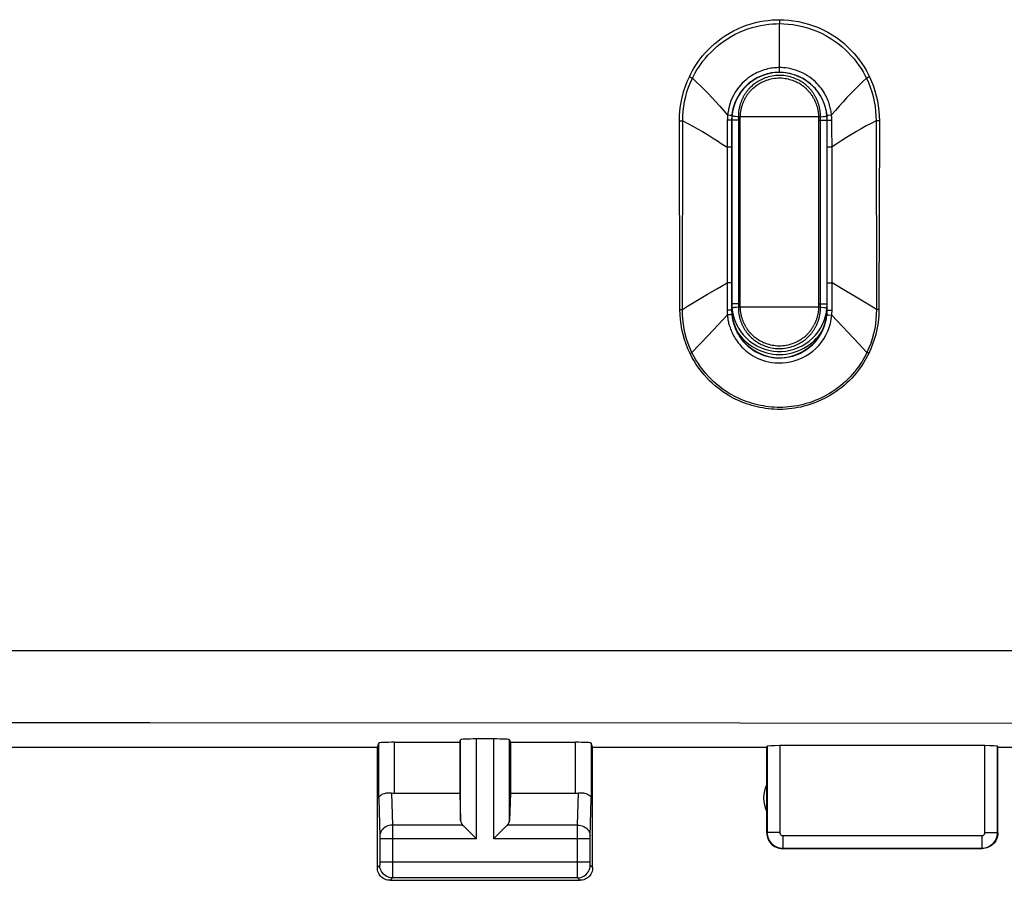
# Model space of a CAD drawing. Units: millimetres. Extents: x 47 to 253, y 91 to 165.
# Drawn here: x 153 to 169, y 91 to 105 of the extents above; entities that cross this region are included whole.
import ezdxf

# ---------------------------------------------------------------- set-up
doc = ezdxf.new("R2010")
doc.units = ezdxf.units.MM
doc.header["$LTSCALE"] = 16.335
for name, color, linetype in [('ASSI', 7, 'CONTINUOUS'), ('DRAFT', 7, 'CONTINUOUS'), ('RACCORDO', 7, 'CONTINUOUS')]:
    doc.layers.add(name, color=color, linetype=linetype)

msp = doc.modelspace()

# ---------------------------------------------------------------- linework, layer by layer
at = {"layer": 'ASSI', "color": 253, "linetype": 'CONTINUOUS'}
for p, q in [((138.158, 95.044), (164.588, 95.042)), ((164.588, 95.042), (179.871, 95.036)), ((146.495, 93.909), (155.271, 93.907)), ((155.271, 93.907), (164.589, 93.903)), ((160.176, 92.356), (160.176, 93.633)), ((160.426, 92.07), (160.426, 93.646)), ((160.7, 92.07), (160.7, 93.646)), ((160.95, 92.356), (160.95, 93.633)), ((158.885, 92.705), (158.885, 93.58)), ((159.135, 92.792), (159.135, 93.593)), ((161.991, 92.792), (161.991, 93.593)), ((162.241, 93.58), (162.241, 92.705)), ((165.018, 93.531), (165.018, 92.17)), ((165.218, 93.541), (165.218, 92.17)), ((168.457, 92.17), (168.457, 93.541)), ((168.657, 92.17), (168.657, 93.531)), ((158.885, 92.705), (158.903, 92.111)), ((159.087, 92.795), (159.102, 92.287)), ((162.023, 92.287), (162.038, 92.795)), ((162.223, 92.112), (162.241, 92.705)), ((160.209, 92.287), (159.102, 92.287)), ((159.102, 92.287), (159.103, 92.164)), ((162.023, 92.287), (160.916, 92.287)), ((162.023, 92.214), (162.023, 92.287)), ((158.903, 92.111), (158.903, 92.107)), ((158.903, 92.107), (158.903, 92.102)), ((158.903, 92.102), (158.903, 92.094)), ((158.903, 92.094), (158.903, 92.081)), ((158.903, 92.081), (158.903, 91.702)), ((160.426, 92.07), (158.903, 92.07)), ((159.103, 92.164), (159.103, 91.54)), ((162.223, 92.07), (160.7, 92.07)), ((162.023, 91.583), (162.023, 92.214)), ((162.223, 92.097), (162.223, 92.103)), ((162.223, 92.088), (162.223, 92.097)), ((162.223, 92.077), (162.223, 92.088)), ((162.223, 91.696), (162.223, 92.077)), ((165.018, 92.17), (165.013, 92.165)), ((165.218, 92.17), (165.018, 92.17)), ((165.268, 92.12), (168.407, 92.12)), ((165.268, 92.12), (165.268, 91.92)), ((168.407, 92.12), (168.407, 91.92)), ((168.457, 92.17), (168.657, 92.17)), ((168.663, 92.165), (168.657, 92.17)), ((165.268, 91.92), (165.263, 91.915)), ((165.268, 91.92), (168.408, 91.92)), ((168.413, 91.915), (168.408, 91.92)), ((158.902, 91.654), (158.863, 91.615)), ((158.903, 91.704), (162.223, 91.704)), ((158.903, 91.702), (158.903, 91.689)), ((158.903, 91.689), (158.903, 91.677)), ((158.903, 91.677), (158.903, 91.671)), ((158.903, 91.662), (158.903, 91.661)), ((162.223, 91.682), (162.223, 91.696)), ((162.223, 91.673), (162.223, 91.682)), ((162.223, 91.667), (162.223, 91.673)), ((162.223, 91.664), (162.223, 91.667)), ((162.223, 91.661), (162.223, 91.662)), ((162.263, 91.615), (162.223, 91.654)), ((159.102, 91.454), (159.063, 91.415)), ((159.103, 91.54), (159.102, 91.475)), ((162.023, 91.454), (159.102, 91.454)), ((162.023, 91.482), (162.023, 91.583)), ((162.023, 91.464), (162.023, 91.482)), ((162.023, 91.458), (162.023, 91.464)), ((162.063, 91.415), (162.023, 91.454))]:
    msp.add_line(p, q, dxfattribs=at)
at = {"layer": 'ASSI', "color": 7, "linetype": 'CONTINUOUS'}
for p, q in [((160.163, 93.593), (160.176, 93.633)), ((160.7, 93.646), (160.426, 93.646)), ((160.963, 93.593), (160.95, 93.633)), ((135.063, 93.515), (158.863, 93.515)), ((158.863, 93.515), (158.885, 93.58)), ((158.863, 91.615), (158.863, 93.515)), ((159.135, 93.593), (160.163, 93.593)), ((160.163, 93.593), (160.163, 92.792)), ((160.963, 93.593), (161.991, 93.593)), ((160.963, 93.593), (160.963, 92.792)), ((162.263, 93.515), (162.241, 93.58)), ((162.263, 93.515), (165.013, 93.515)), ((162.263, 91.615), (162.263, 93.515)), ((165.013, 93.515), (165.018, 93.531)), ((165.013, 92.165), (165.013, 93.515)), ((168.457, 93.541), (165.218, 93.541)), ((168.663, 93.515), (168.657, 93.531)), ((168.663, 93.515), (170.263, 93.515)), ((168.663, 92.165), (168.663, 93.515)), ((159.135, 92.792), (160.163, 92.792)), ((160.163, 92.792), (160.176, 92.356)), ((160.963, 92.792), (160.95, 92.356)), ((160.963, 92.792), (161.991, 92.792)), ((160.289, 92.207), (160.406, 92.09)), ((160.406, 92.09), (160.426, 92.07)), ((160.7, 92.07), (160.719, 92.09)), ((160.719, 92.09), (160.836, 92.207)), ((165.263, 91.915), (168.413, 91.915)), ((159.063, 91.415), (162.063, 91.415))]:
    msp.add_line(p, q, dxfattribs=at)
at = {"layer": 'ASSI', "color": 253, "linetype": 'CONTINUOUS'}
for points in [[(164.589, 93.903), (174.612, 93.894), (179.876, 93.889)], [(159.102, 92.287), (159.077, 92.285), (159.051, 92.281), (159.026, 92.273), (159.003, 92.263), (158.981, 92.25), (158.962, 92.236), (158.944, 92.219), (158.93, 92.2), (158.918, 92.179), (158.91, 92.158), (158.904, 92.136), (158.903, 92.114)], [(162.023, 92.287), (162.049, 92.285), (162.074, 92.281), (162.099, 92.273), (162.122, 92.263), (162.144, 92.25), (162.164, 92.236), (162.181, 92.219), (162.196, 92.2), (162.207, 92.179), (162.216, 92.158), (162.221, 92.136), (162.223, 92.114)], [(162.223, 92.103), (162.223, 92.109), (162.223, 92.111)], [(165.018, 92.17), (165.019, 92.144), (165.024, 92.118), (165.03, 92.093), (165.04, 92.068), (165.052, 92.045), (165.066, 92.023), (165.082, 92.003), (165.101, 91.984), (165.121, 91.968), (165.143, 91.953), (165.166, 91.942), (165.191, 91.932), (165.216, 91.925), (165.242, 91.921), (165.268, 91.92)], [(165.218, 92.17), (165.218, 92.165), (165.219, 92.159), (165.22, 92.154), (165.222, 92.15), (165.225, 92.145), (165.228, 92.14), (165.231, 92.136), (165.235, 92.133), (165.239, 92.129), (165.243, 92.127), (165.248, 92.124), (165.253, 92.122), (165.258, 92.121), (165.263, 92.12), (165.268, 92.12)], [(168.407, 92.12), (168.413, 92.12), (168.418, 92.121), (168.423, 92.122), (168.428, 92.124), (168.432, 92.127), (168.437, 92.129), (168.441, 92.133), (168.445, 92.136), (168.448, 92.14), (168.451, 92.145), (168.453, 92.15), (168.455, 92.154), (168.456, 92.159), (168.457, 92.165), (168.457, 92.17)], [(168.408, 91.92), (168.434, 91.921), (168.459, 91.925), (168.485, 91.932), (168.509, 91.942), (168.532, 91.953), (168.554, 91.968), (168.575, 91.984), (168.593, 92.003), (168.61, 92.023), (168.624, 92.045), (168.636, 92.068), (168.645, 92.093), (168.652, 92.118), (168.656, 92.144), (168.657, 92.17)], [(158.902, 91.659), (158.902, 91.658), (158.902, 91.657), (158.902, 91.656), (158.902, 91.655), (158.902, 91.655), (158.902, 91.654), (158.902, 91.654), (158.902, 91.654)], [(159.102, 91.454), (159.076, 91.456), (159.05, 91.461), (159.026, 91.469), (159.002, 91.481), (158.98, 91.495), (158.961, 91.513), (158.943, 91.532), (158.929, 91.554), (158.917, 91.577), (158.909, 91.602), (158.904, 91.628), (158.902, 91.654)], [(158.903, 91.671), (158.903, 91.665), (158.903, 91.664)], [(162.023, 91.454), (162.05, 91.456), (162.075, 91.461), (162.1, 91.469), (162.123, 91.481), (162.145, 91.495), (162.165, 91.513), (162.182, 91.532), (162.197, 91.554), (162.208, 91.577), (162.217, 91.602), (162.222, 91.628), (162.223, 91.654)], [(162.223, 91.654), (162.223, 91.654), (162.223, 91.654), (162.223, 91.654), (162.223, 91.655), (162.223, 91.655), (162.223, 91.656), (162.223, 91.657), (162.223, 91.657), (162.223, 91.658), (162.223, 91.659)], [(159.102, 91.475), (159.102, 91.461), (159.102, 91.458), (159.102, 91.456), (159.102, 91.455), (159.102, 91.454)], [(162.023, 91.454), (162.023, 91.454), (162.023, 91.455), (162.023, 91.456), (162.023, 91.458)]]:
    msp.add_lwpolyline(points, dxfattribs=at)
at = {"layer": 'ASSI', "color": 7, "linetype": 'CONTINUOUS'}
for points in [[(158.885, 92.705), (158.886, 92.716), (158.89, 92.727), (158.897, 92.738), (158.905, 92.748), (158.915, 92.757), (158.928, 92.765), (158.941, 92.773), (158.956, 92.78), (158.973, 92.785), (158.991, 92.79), (159.009, 92.793), (159.029, 92.796), (159.048, 92.796), (159.068, 92.796), (159.087, 92.795)], [(162.038, 92.795), (162.058, 92.796), (162.077, 92.796), (162.097, 92.796), (162.116, 92.793), (162.135, 92.79), (162.153, 92.785), (162.169, 92.78), (162.184, 92.773), (162.198, 92.765), (162.21, 92.757), (162.221, 92.748), (162.229, 92.738), (162.235, 92.727), (162.239, 92.716), (162.241, 92.705)], [(160.209, 92.287), (160.223, 92.273), (160.238, 92.258), (160.254, 92.242), (160.271, 92.225), (160.289, 92.207)], [(160.836, 92.207), (160.854, 92.225), (160.871, 92.242), (160.887, 92.258), (160.903, 92.273), (160.916, 92.287)], [(165.013, 92.165), (165.014, 92.139), (165.018, 92.113), (165.025, 92.088), (165.034, 92.063), (165.046, 92.039), (165.061, 92.017), (165.077, 91.997), (165.095, 91.979), (165.115, 91.963), (165.137, 91.948), (165.161, 91.936), (165.186, 91.927), (165.211, 91.92), (165.237, 91.916), (165.263, 91.915)], [(168.663, 92.165), (168.661, 92.139), (168.657, 92.113), (168.651, 92.088), (168.641, 92.063), (168.629, 92.039), (168.615, 92.017), (168.598, 91.997), (168.58, 91.979), (168.56, 91.963), (168.538, 91.948), (168.514, 91.936), (168.49, 91.927), (168.464, 91.92), (168.439, 91.916), (168.413, 91.915)], [(159.063, 91.415), (159.042, 91.416), (159.021, 91.419), (159.001, 91.424), (158.981, 91.432), (158.962, 91.442), (158.945, 91.453), (158.929, 91.466), (158.914, 91.481), (158.901, 91.497), (158.89, 91.514), (158.88, 91.533), (158.872, 91.553), (158.867, 91.573), (158.864, 91.594), (158.863, 91.615)], [(162.263, 91.615), (162.262, 91.594), (162.258, 91.573), (162.253, 91.553), (162.245, 91.533), (162.236, 91.514), (162.224, 91.497), (162.211, 91.481), (162.197, 91.466), (162.181, 91.453), (162.163, 91.442), (162.144, 91.432), (162.124, 91.424), (162.104, 91.419), (162.084, 91.416), (162.063, 91.415)]]:
    msp.add_lwpolyline(points, dxfattribs=at)
msp.add_arc((165.463, 92.715), 0.5, 154.1581, 205.8419, dxfattribs=at)
for centre, major_axis, ratio, start_param, end_param in [((160.426, 93.633), (0.25, 0), 0.052408, 1.570796, 3.124139), ((160.7, 93.633), (0.25, 0), 0.052408, 0.017453, 1.570796), ((159.135, 93.58), (0.25, 0), 0.052408, 1.570796, 3.124139), ((161.991, 93.58), (0.25, 0), 0.052408, 0.017453, 1.570796), ((165.218, 93.53), (0.2, 0), 0.052408, 1.570796, 3.124139), ((168.457, 93.53), (0.2, 0), 0.052408, 0.017453, 1.570796), ((159.135, 92.936), (0.25, 0), 0.57735, -1.761831, -1.570796), ((161.991, 92.936), (0.25, 0), 0.57735, -1.570796, -1.379762), ((160.426, 92.359), (0.25, 0), 0.57735, -3.124139, -2.617994), ((160.7, 92.359), (0.25, 0), 0.57735, -0.523599, -0.017453)]:
    msp.add_ellipse(centre, major_axis=major_axis, ratio=ratio, start_param=start_param, end_param=end_param, dxfattribs=at)
at = {"layer": 'DRAFT', "color": 7, "linetype": 'CONTINUOUS'}
for centre, radius, start, end in [((165.213, 100.415), 0.75, 180, 360), ((165.213, 100.515), 0.8, 212.359, 327.641)]:
    msp.add_arc(centre, radius, start, end, dxfattribs=at)
at = {"layer": 'RACCORDO', "color": 253, "linetype": 'CONTINUOUS'}
for p, q in [((165.213, 105), (165.213, 104.971)), ((165.213, 104.971), (165.213, 104.95)), ((165.213, 104.95), (165.213, 104.938)), ((165.213, 104.179), (165.213, 104.938)), ((163.79, 104.1), (163.801, 104.095)), ((163.801, 104.095), (163.823, 104.084)), ((163.823, 104.084), (163.838, 104.077)), ((166.619, 104.091), (166.603, 104.084)), ((166.636, 104.099), (166.619, 104.091)), ((164.39, 103.413), (164.389, 103.313)), ((164.43, 103.489), (164.395, 103.493)), ((164.59, 103.415), (164.458, 103.415)), ((164.46, 103.415), (164.46, 100.515)), ((164.59, 103.465), (164.546, 103.469)), ((164.564, 103.467), (164.564, 103.45)), ((164.564, 103.45), (164.564, 103.432)), ((164.564, 103.432), (164.565, 100.515)), ((165.835, 103.465), (164.59, 103.465)), ((164.59, 103.465), (164.59, 103.415)), ((164.59, 103.415), (164.59, 100.515)), ((165.835, 103.465), (165.844, 103.466)), ((165.835, 103.415), (165.835, 103.465)), ((165.835, 103.415), (165.967, 103.415)), ((165.835, 100.515), (165.835, 103.415)), ((165.844, 103.466), (165.856, 103.467)), ((165.856, 103.467), (165.861, 103.468)), ((165.861, 103.468), (165.897, 103.471)), ((165.861, 103.45), (165.861, 103.468)), ((165.861, 103.433), (165.861, 103.45)), ((165.861, 103.415), (165.861, 103.433)), ((165.861, 100.497), (165.861, 103.415)), ((165.897, 103.471), (165.927, 103.474)), ((165.965, 100.515), (165.965, 103.415)), ((165.973, 103.492), (165.988, 103.493)), ((166.042, 103.306), (166.04, 103.413)), ((163.642, 100.426), (163.634, 103.402)), ((163.658, 103.402), (163.676, 103.403)), ((163.676, 103.403), (163.687, 103.403)), ((163.682, 100.426), (163.687, 103.403)), ((164.389, 103.313), (164.388, 103.209)), ((166.043, 103.194), (166.042, 103.306)), ((166.749, 103.403), (166.739, 103.403)), ((166.739, 103.403), (166.744, 100.426)), ((166.791, 103.402), (166.773, 103.402)), ((166.791, 103.402), (166.783, 100.426)), ((164.388, 103.209), (164.387, 103.101)), ((166.044, 103.08), (166.043, 103.194)), ((164.387, 103.101), (164.385, 100.848)), ((164.458, 102.987), (164.387, 102.987)), ((165.967, 102.991), (166.044, 102.991)), ((165.967, 100.846), (165.967, 102.991)), ((166.044, 102.991), (166.044, 103.08)), ((166.046, 100.691), (166.044, 102.991)), ((164.233, 100.759), (164.385, 100.848)), ((164.433, 100.848), (164.385, 100.848)), ((164.457, 100.848), (164.433, 100.848)), ((164.458, 100.848), (164.457, 100.848)), ((166.272, 100.712), (166.046, 100.845)), ((163.921, 100.574), (164.079, 100.668)), ((164.079, 100.668), (164.233, 100.759)), ((164.385, 100.675), (164.385, 100.532)), ((166.045, 100.547), (166.046, 100.691)), ((166.427, 100.62), (166.272, 100.712)), ((163.682, 100.426), (163.762, 100.476)), ((163.762, 100.476), (163.921, 100.574)), ((164.385, 100.532), (164.386, 100.416)), ((164.59, 100.515), (164.458, 100.515)), ((164.46, 100.515), (164.46, 100.504)), ((164.528, 100.458), (164.498, 100.455)), ((164.564, 100.462), (164.528, 100.458)), ((164.565, 100.515), (164.564, 100.497)), ((164.564, 100.497), (164.564, 100.479)), ((164.564, 100.479), (164.564, 100.462)), ((164.57, 100.462), (164.564, 100.462)), ((164.582, 100.464), (164.57, 100.462)), ((164.59, 100.465), (164.582, 100.464)), ((164.59, 100.515), (164.59, 100.465)), ((164.59, 100.465), (165.835, 100.465)), ((165.835, 100.515), (165.967, 100.515)), ((165.835, 100.465), (165.835, 100.515)), ((165.835, 100.465), (165.88, 100.46)), ((165.861, 100.479), (165.861, 100.497)), ((165.861, 100.462), (165.861, 100.479)), ((165.965, 100.504), (165.965, 100.515)), ((166.044, 100.416), (166.045, 100.547)), ((163.642, 100.426), (163.655, 100.426)), ((163.655, 100.426), (163.669, 100.426)), ((163.669, 100.426), (163.682, 100.426)), ((164.085, 100.016), (164.391, 100.339)), ((164.412, 100.416), (164.386, 100.416)), ((164.427, 100.343), (164.391, 100.339)), ((164.445, 100.344), (164.427, 100.343)), ((164.463, 100.415), (164.458, 100.415)), ((164.463, 100.451), (164.472, 100.383)), ((165.954, 100.384), (165.963, 100.451)), ((165.963, 100.415), (165.967, 100.415)), ((165.985, 100.415), (166.005, 100.416)), ((165.99, 100.339), (166.039, 100.334)), ((166.467, 99.882), (166.039, 100.334)), ((166.757, 100.426), (166.744, 100.426)), ((166.77, 100.426), (166.757, 100.426)), ((166.783, 100.426), (166.77, 100.426)), ((163.832, 99.748), (164.085, 100.016)), ((166.594, 99.747), (166.467, 99.882)), ((163.801, 99.732), (163.812, 99.737)), ((163.812, 99.737), (163.822, 99.743)), ((163.822, 99.743), (163.832, 99.748)), ((166.607, 99.74), (166.594, 99.747)), ((166.623, 99.732), (166.607, 99.74))]:
    msp.add_line(p, q, dxfattribs=at)
at = {"layer": 'RACCORDO', "color": 7, "linetype": 'CONTINUOUS'}
for p, q in [((164.458, 103.415), (164.458, 100.415)), ((165.967, 102.991), (165.967, 103.415)), ((165.967, 100.415), (165.967, 100.846))]:
    msp.add_line(p, q, dxfattribs=at)
at = {"layer": 'RACCORDO', "color": 253, "linetype": 'CONTINUOUS'}
for points in [[(163.79, 104.1), (163.811, 104.144), (163.835, 104.189), (163.862, 104.235), (163.892, 104.283), (163.925, 104.331), (163.96, 104.38), (163.999, 104.429), (164.041, 104.477), (164.086, 104.526), (164.135, 104.573), (164.186, 104.62), (164.241, 104.664), (164.299, 104.708), (164.359, 104.749), (164.422, 104.788), (164.488, 104.824), (164.556, 104.857), (164.625, 104.887), (164.695, 104.913), (164.766, 104.935), (164.836, 104.954), (164.904, 104.97), (164.972, 104.982), (165.037, 104.99), (165.099, 104.997), (165.157, 105), (165.213, 105)], [(165.213, 105), (165.286, 104.999), (165.36, 104.994), (165.435, 104.984), (165.513, 104.971), (165.593, 104.953), (165.672, 104.932), (165.75, 104.905), (165.828, 104.875), (165.903, 104.841), (165.976, 104.803), (166.046, 104.761), (166.113, 104.717), (166.175, 104.671), (166.235, 104.623), (166.29, 104.573), (166.342, 104.522), (166.391, 104.469), (166.436, 104.416), (166.477, 104.363), (166.515, 104.309), (166.55, 104.256), (166.582, 104.203), (166.61, 104.151), (166.636, 104.099)], [(163.838, 104.077), (163.859, 104.12), (163.883, 104.163), (163.909, 104.207), (163.938, 104.253), (163.97, 104.299), (164.005, 104.346), (164.043, 104.393), (164.084, 104.439), (164.128, 104.485), (164.175, 104.531), (164.225, 104.575), (164.277, 104.618), (164.333, 104.659), (164.392, 104.699), (164.453, 104.736), (164.516, 104.77), (164.582, 104.802), (164.648, 104.83), (164.715, 104.855), (164.783, 104.876), (164.85, 104.894), (164.916, 104.909), (164.981, 104.92), (165.044, 104.929), (165.103, 104.934), (165.159, 104.937), (165.213, 104.938)], [(165.213, 104.938), (165.282, 104.937), (165.353, 104.932), (165.426, 104.923), (165.501, 104.91), (165.578, 104.894), (165.654, 104.873), (165.729, 104.848), (165.804, 104.819), (165.876, 104.786), (165.946, 104.75), (166.014, 104.711), (166.078, 104.669), (166.139, 104.625), (166.196, 104.579), (166.25, 104.531), (166.301, 104.482), (166.348, 104.432), (166.392, 104.381), (166.432, 104.33), (166.469, 104.279), (166.503, 104.228), (166.534, 104.177), (166.562, 104.127), (166.587, 104.077)], [(165.213, 104.244), (165.192, 104.244), (165.171, 104.243), (165.148, 104.242), (165.125, 104.239), (165.102, 104.237), (165.077, 104.233), (165.053, 104.228), (165.027, 104.223), (165.001, 104.216), (164.974, 104.208), (164.947, 104.2), (164.919, 104.19), (164.891, 104.178), (164.863, 104.165), (164.834, 104.151), (164.805, 104.135), (164.775, 104.117), (164.745, 104.098), (164.715, 104.076), (164.685, 104.052), (164.656, 104.026), (164.626, 103.997), (164.597, 103.966), (164.569, 103.932), (164.542, 103.895), (164.516, 103.856), (164.491, 103.813), (164.468, 103.767), (164.447, 103.717), (164.429, 103.665), (164.414, 103.61), (164.403, 103.553), (164.395, 103.493)], [(166.035, 103.498), (166.033, 103.516), (166.031, 103.534), (166.028, 103.552), (166.025, 103.571), (166.021, 103.591), (166.016, 103.611), (166.011, 103.632), (166.005, 103.653), (165.998, 103.675), (165.991, 103.698), (165.982, 103.721), (165.972, 103.744), (165.962, 103.768), (165.95, 103.792), (165.937, 103.816), (165.923, 103.841), (165.908, 103.866), (165.891, 103.892), (165.872, 103.917), (165.852, 103.943), (165.83, 103.968), (165.806, 103.994), (165.781, 104.019), (165.753, 104.044), (165.723, 104.069), (165.692, 104.092), (165.658, 104.115), (165.623, 104.136), (165.586, 104.156), (165.549, 104.174), (165.51, 104.19), (165.47, 104.204), (165.431, 104.215), (165.391, 104.225), (165.352, 104.233), (165.315, 104.238), (165.279, 104.242), (165.245, 104.244), (165.213, 104.244)], [(163.634, 103.402), (163.635, 103.481), (163.641, 103.561), (163.651, 103.64), (163.664, 103.719), (163.682, 103.798), (163.703, 103.876), (163.728, 103.952), (163.757, 104.027), (163.79, 104.1)], [(163.687, 103.403), (163.688, 103.479), (163.693, 103.556), (163.702, 103.633), (163.715, 103.709), (163.732, 103.786), (163.753, 103.861), (163.778, 103.935), (163.806, 104.007), (163.838, 104.077)], [(163.838, 104.077), (163.9, 104.021), (163.962, 103.961), (164.024, 103.899), (164.086, 103.835), (164.149, 103.769), (164.211, 103.702), (164.273, 103.633), (164.334, 103.563), (164.395, 103.493)], [(165.213, 104.169), (165.194, 104.169), (165.174, 104.168), (165.154, 104.167), (165.133, 104.165), (165.111, 104.162), (165.089, 104.159), (165.067, 104.155), (165.043, 104.15), (165.02, 104.144), (164.995, 104.137), (164.97, 104.129), (164.945, 104.12), (164.92, 104.11), (164.894, 104.098), (164.867, 104.086), (164.84, 104.071), (164.813, 104.055), (164.786, 104.037), (164.759, 104.017), (164.731, 103.996), (164.704, 103.972), (164.677, 103.946), (164.65, 103.918), (164.624, 103.887), (164.599, 103.854), (164.575, 103.818), (164.552, 103.779), (164.53, 103.737), (164.511, 103.691), (164.494, 103.643), (164.479, 103.593), (164.469, 103.54), (164.461, 103.486)], [(165.963, 103.479), (165.954, 103.546), (165.939, 103.612), (165.918, 103.676), (165.892, 103.739), (165.86, 103.798), (165.823, 103.855), (165.781, 103.908), (165.734, 103.957), (165.683, 104.001), (165.628, 104.041), (165.57, 104.076), (165.509, 104.106), (165.446, 104.129), (165.38, 104.147), (165.314, 104.16), (165.246, 104.166), (165.179, 104.166), (165.111, 104.16), (165.045, 104.147), (164.98, 104.129), (164.916, 104.106), (164.855, 104.076), (164.797, 104.041), (164.742, 104.001), (164.691, 103.957), (164.645, 103.908), (164.603, 103.855), (164.566, 103.798), (164.534, 103.738), (164.507, 103.676), (164.487, 103.612), (164.472, 103.546), (164.463, 103.478)], [(165.861, 103.468), (165.861, 103.478), (165.861, 103.488), (165.861, 103.498), (165.861, 103.508), (165.86, 103.517), (165.859, 103.527), (165.858, 103.536), (165.857, 103.546), (165.856, 103.555), (165.855, 103.565), (165.853, 103.575), (165.852, 103.585), (165.85, 103.594), (165.848, 103.604), (165.846, 103.614), (165.844, 103.624), (165.841, 103.634), (165.838, 103.643), (165.836, 103.653), (165.833, 103.663), (165.829, 103.673), (165.826, 103.683), (165.823, 103.692), (165.819, 103.702), (165.816, 103.711), (165.812, 103.72), (165.808, 103.729), (165.804, 103.738), (165.8, 103.747), (165.796, 103.755), (165.792, 103.764), (165.788, 103.773), (165.783, 103.781), (165.779, 103.79), (165.774, 103.799), (165.768, 103.808), (165.763, 103.817), (165.757, 103.826), (165.751, 103.836), (165.744, 103.845), (165.737, 103.855), (165.73, 103.865), (165.722, 103.875), (165.713, 103.886), (165.705, 103.896), (165.695, 103.907), (165.685, 103.917), (165.675, 103.928), (165.664, 103.939), (165.653, 103.949), (165.641, 103.96), (165.628, 103.971), (165.615, 103.982), (165.601, 103.992), (165.586, 104.003), (165.57, 104.013), (165.554, 104.024), (165.537, 104.034), (165.518, 104.044), (165.499, 104.054), (165.479, 104.063), (165.458, 104.072), (165.436, 104.081), (165.412, 104.089), (165.388, 104.096), (165.363, 104.103), (165.336, 104.109), (165.309, 104.114), (165.28, 104.117), (165.25, 104.12), (165.219, 104.121), (165.188, 104.121), (165.157, 104.119), (165.126, 104.115), (165.096, 104.11), (165.068, 104.104), (165.041, 104.097), (165.014, 104.089), (164.99, 104.081), (164.966, 104.072), (164.944, 104.062), (164.923, 104.052), (164.903, 104.042), (164.884, 104.031), (164.866, 104.02), (164.849, 104.009), (164.833, 103.998), (164.818, 103.987), (164.803, 103.976), (164.79, 103.965), (164.777, 103.953), (164.765, 103.942), (164.753, 103.931), (164.743, 103.92), (164.732, 103.909), (164.723, 103.898), (164.714, 103.887), (164.705, 103.877), (164.697, 103.866), (164.689, 103.856), (164.682, 103.846), (164.675, 103.836), (164.669, 103.827), (164.663, 103.818), (164.658, 103.809), (164.652, 103.8), (164.647, 103.791), (164.642, 103.782), (164.638, 103.773), (164.633, 103.763), (164.628, 103.754), (164.624, 103.745), (164.62, 103.735), (164.616, 103.725), (164.612, 103.716), (164.608, 103.706), (164.604, 103.697), (164.601, 103.687), (164.598, 103.678), (164.595, 103.669), (164.592, 103.66), (164.589, 103.65), (164.587, 103.641), (164.584, 103.632), (164.582, 103.623), (164.58, 103.613), (164.577, 103.604), (164.576, 103.594), (164.574, 103.585), (164.572, 103.575), (164.571, 103.566), (164.569, 103.556), (164.568, 103.547), (164.567, 103.537), (164.566, 103.528), (164.565, 103.518), (164.565, 103.508), (164.564, 103.497), (164.564, 103.487), (164.564, 103.477), (164.564, 103.467)], [(165.835, 103.465), (165.833, 103.472), (165.833, 103.482), (165.834, 103.494), (165.834, 103.504), (165.833, 103.513), (165.831, 103.522), (165.831, 103.531), (165.829, 103.54), (165.828, 103.549), (165.826, 103.558), (165.825, 103.567), (165.823, 103.577), (165.821, 103.586), (165.819, 103.595), (165.817, 103.604), (165.814, 103.614), (165.812, 103.623), (165.809, 103.632), (165.806, 103.642), (165.803, 103.651), (165.8, 103.66), (165.796, 103.669), (165.793, 103.679), (165.789, 103.688), (165.785, 103.696), (165.782, 103.705), (165.778, 103.713), (165.774, 103.722), (165.77, 103.73), (165.766, 103.738), (165.762, 103.746), (165.758, 103.754), (165.753, 103.762), (165.748, 103.77), (165.743, 103.779), (165.738, 103.787), (165.733, 103.796), (165.727, 103.804), (165.721, 103.813), (165.715, 103.822), (165.708, 103.831), (165.701, 103.84), (165.693, 103.85), (165.685, 103.859), (165.677, 103.869), (165.668, 103.879), (165.658, 103.889), (165.648, 103.898), (165.638, 103.908), (165.627, 103.918), (165.616, 103.928), (165.604, 103.938), (165.591, 103.948), (165.578, 103.958), (165.564, 103.968), (165.549, 103.977), (165.534, 103.987), (165.517, 103.996), (165.5, 104.005), (165.482, 104.014), (165.463, 104.023), (165.443, 104.031), (165.422, 104.039), (165.4, 104.047), (165.378, 104.053), (165.354, 104.06), (165.329, 104.065), (165.303, 104.069), (165.276, 104.073), (165.248, 104.075), (165.219, 104.076), (165.19, 104.076), (165.161, 104.074), (165.133, 104.071), (165.105, 104.066), (165.078, 104.061), (165.052, 104.055), (165.028, 104.048), (165.004, 104.04), (164.982, 104.031), (164.961, 104.022), (164.941, 104.013), (164.922, 104.004), (164.904, 103.994), (164.887, 103.984), (164.871, 103.974), (164.856, 103.964), (164.842, 103.954), (164.828, 103.943), (164.815, 103.933), (164.803, 103.922), (164.792, 103.912), (164.781, 103.902), (164.77, 103.892), (164.76, 103.882), (164.751, 103.871), (164.742, 103.862), (164.734, 103.852), (164.726, 103.842), (164.719, 103.833), (164.712, 103.823), (164.705, 103.814), (164.699, 103.805), (164.693, 103.797), (164.688, 103.788), (164.683, 103.78), (164.678, 103.772), (164.673, 103.763), (164.668, 103.755), (164.663, 103.746), (164.659, 103.737), (164.655, 103.728), (164.65, 103.719), (164.646, 103.71), (164.642, 103.701), (164.638, 103.692), (164.635, 103.683), (164.631, 103.674), (164.628, 103.666), (164.625, 103.657), (164.622, 103.648), (164.619, 103.64), (164.616, 103.631), (164.614, 103.622), (164.611, 103.613), (164.609, 103.604), (164.607, 103.595), (164.605, 103.586), (164.603, 103.577), (164.601, 103.568), (164.599, 103.559), (164.598, 103.55), (164.596, 103.541), (164.595, 103.532), (164.594, 103.523), (164.593, 103.514), (164.592, 103.505)], [(165.213, 104.169), (165.213, 104.17), (165.213, 104.179)], [(165.964, 103.49), (165.962, 103.506), (165.96, 103.523), (165.957, 103.54), (165.954, 103.557), (165.95, 103.575), (165.946, 103.594), (165.941, 103.613), (165.935, 103.632), (165.929, 103.652), (165.922, 103.672), (165.914, 103.693), (165.905, 103.714), (165.895, 103.736), (165.885, 103.758), (165.873, 103.78), (165.86, 103.803), (165.846, 103.825), (165.83, 103.848), (165.813, 103.872), (165.795, 103.895), (165.775, 103.918), (165.753, 103.941), (165.73, 103.964), (165.704, 103.987), (165.677, 104.009), (165.648, 104.031), (165.618, 104.051), (165.586, 104.071), (165.552, 104.088), (165.518, 104.105), (165.483, 104.119), (165.447, 104.132), (165.411, 104.143), (165.375, 104.152), (165.34, 104.158), (165.305, 104.164), (165.273, 104.167), (165.242, 104.169), (165.213, 104.169)], [(166.587, 104.077), (166.526, 104.021), (166.465, 103.962), (166.403, 103.901), (166.342, 103.837), (166.28, 103.772), (166.218, 103.705), (166.157, 103.637), (166.096, 103.568), (166.035, 103.498)], [(166.603, 104.084), (166.592, 104.079), (166.587, 104.077)], [(166.587, 104.077), (166.619, 104.007), (166.647, 103.935), (166.672, 103.861), (166.693, 103.786), (166.71, 103.709), (166.723, 103.632), (166.732, 103.556), (166.737, 103.479), (166.739, 103.403)], [(166.636, 104.099), (166.668, 104.026), (166.697, 103.952), (166.722, 103.876), (166.743, 103.798), (166.761, 103.719), (166.774, 103.64), (166.784, 103.561), (166.79, 103.481), (166.791, 103.402)], [(164.395, 103.493), (164.395, 103.484), (164.394, 103.476), (164.393, 103.467), (164.392, 103.458), (164.392, 103.449), (164.391, 103.44), (164.391, 103.431), (164.39, 103.422), (164.39, 103.413)], [(164.425, 103.413), (164.403, 103.413), (164.39, 103.413)], [(164.458, 103.415), (164.457, 103.414), (164.454, 103.414), (164.449, 103.414), (164.443, 103.414), (164.435, 103.413), (164.425, 103.413)], [(164.461, 103.486), (164.46, 103.486), (164.458, 103.486), (164.453, 103.487), (164.447, 103.488), (164.43, 103.489)], [(164.461, 103.486), (164.461, 103.478), (164.46, 103.47), (164.46, 103.463), (164.459, 103.455), (164.459, 103.447), (164.458, 103.439), (164.458, 103.431), (164.458, 103.423), (164.458, 103.415)], [(164.463, 103.478), (164.462, 103.468), (164.461, 103.457), (164.461, 103.447), (164.46, 103.436), (164.46, 103.425), (164.46, 103.415)], [(164.546, 103.469), (164.512, 103.472), (164.498, 103.473), (164.487, 103.475), (164.477, 103.476), (164.47, 103.477), (164.465, 103.478), (164.463, 103.478)], [(164.592, 103.505), (164.592, 103.494), (164.592, 103.482), (164.592, 103.472), (164.59, 103.465)], [(165.927, 103.474), (165.939, 103.475), (165.949, 103.476), (165.956, 103.477), (165.961, 103.478), (165.963, 103.479)], [(165.965, 103.415), (165.965, 103.425), (165.965, 103.436), (165.965, 103.447), (165.964, 103.457), (165.963, 103.468), (165.963, 103.479)], [(165.964, 103.49), (165.965, 103.491), (165.968, 103.491), (165.973, 103.492)], [(165.967, 103.415), (165.967, 103.423), (165.967, 103.431), (165.967, 103.44), (165.967, 103.448), (165.966, 103.457), (165.966, 103.465), (165.965, 103.474), (165.964, 103.482), (165.964, 103.49)], [(165.967, 103.415), (165.969, 103.414), (165.972, 103.414), (165.977, 103.414), (165.984, 103.414), (165.993, 103.413), (166.003, 103.413), (166.014, 103.413), (166.04, 103.413)], [(165.988, 103.493), (166.021, 103.497), (166.035, 103.498)], [(166.04, 103.413), (166.04, 103.422), (166.04, 103.432), (166.04, 103.441), (166.039, 103.451), (166.038, 103.46), (166.038, 103.47), (166.037, 103.479), (166.036, 103.489), (166.035, 103.498)], [(163.634, 103.402), (163.64, 103.402), (163.658, 103.402)], [(163.687, 103.403), (163.765, 103.364), (163.843, 103.322), (163.921, 103.278), (164, 103.233), (164.078, 103.186), (164.156, 103.137), (164.234, 103.088), (164.311, 103.038), (164.387, 102.987)], [(166.739, 103.403), (166.661, 103.364), (166.584, 103.323), (166.506, 103.28), (166.428, 103.235), (166.35, 103.188), (166.273, 103.14), (166.196, 103.091), (166.12, 103.041), (166.044, 102.991)], [(166.773, 103.402), (166.755, 103.403), (166.749, 103.403)], [(164.385, 100.848), (164.385, 100.826), (164.385, 100.675)], [(165.967, 100.846), (165.969, 100.846), (165.972, 100.846), (166.046, 100.845)], [(166.744, 100.426), (166.664, 100.476), (166.584, 100.525), (166.427, 100.62)], [(164.46, 100.504), (164.46, 100.493), (164.461, 100.483), (164.461, 100.472), (164.462, 100.461), (164.463, 100.451)], [(164.564, 100.462), (164.564, 100.451), (164.564, 100.441), (164.564, 100.431), (164.565, 100.422), (164.565, 100.412), (164.566, 100.402), (164.567, 100.393), (164.568, 100.383), (164.569, 100.374), (164.57, 100.364), (164.572, 100.354), (164.574, 100.344), (164.576, 100.335), (164.577, 100.325), (164.58, 100.315), (164.582, 100.305), (164.584, 100.296), (164.587, 100.286), (164.59, 100.276), (164.593, 100.266), (164.596, 100.256), (164.599, 100.247), (164.603, 100.237), (164.606, 100.227), (164.61, 100.218), (164.613, 100.209), (164.617, 100.2), (164.621, 100.191), (164.625, 100.183), (164.629, 100.174), (164.633, 100.165), (164.638, 100.157), (164.642, 100.148), (164.647, 100.139), (164.652, 100.13), (164.657, 100.121), (164.663, 100.112), (164.669, 100.103), (164.675, 100.094), (164.681, 100.084), (164.688, 100.074), (164.696, 100.064), (164.704, 100.054), (164.712, 100.044), (164.721, 100.033), (164.73, 100.023), (164.74, 100.012), (164.75, 100.001), (164.761, 99.991), (164.773, 99.98), (164.785, 99.969), (164.797, 99.958), (164.811, 99.948), (164.825, 99.937), (164.839, 99.926), (164.855, 99.916), (164.872, 99.905), (164.889, 99.895), (164.907, 99.885), (164.926, 99.875), (164.946, 99.866), (164.968, 99.857), (164.99, 99.848), (165.013, 99.84), (165.037, 99.833), (165.063, 99.826), (165.089, 99.82), (165.117, 99.816), (165.145, 99.812), (165.176, 99.809), (165.207, 99.808), (165.238, 99.809), (165.269, 99.811), (165.299, 99.814), (165.329, 99.819), (165.358, 99.825), (165.385, 99.832), (165.411, 99.84), (165.436, 99.848), (165.459, 99.857), (165.482, 99.867), (165.503, 99.877), (165.523, 99.887), (165.542, 99.898), (165.56, 99.909), (165.577, 99.92), (165.593, 99.931), (165.608, 99.942), (165.622, 99.953), (165.636, 99.965), (165.649, 99.976), (165.661, 99.987), (165.672, 99.998), (165.683, 100.009), (165.693, 100.02), (165.703, 100.031), (165.712, 100.042), (165.72, 100.052), (165.729, 100.063), (165.736, 100.073), (165.743, 100.083), (165.75, 100.093), (165.756, 100.102), (165.762, 100.112), (165.768, 100.121), (165.773, 100.13), (165.778, 100.139), (165.783, 100.148), (165.788, 100.157), (165.793, 100.166), (165.797, 100.175), (165.802, 100.185), (165.806, 100.194), (165.81, 100.204), (165.814, 100.213), (165.818, 100.223), (165.821, 100.233), (165.825, 100.242), (165.828, 100.251), (165.831, 100.26), (165.834, 100.27), (165.836, 100.279), (165.839, 100.288), (165.841, 100.297), (165.844, 100.306), (165.846, 100.316), (165.848, 100.325), (165.85, 100.335), (165.852, 100.344), (165.853, 100.354), (165.855, 100.363), (165.856, 100.373), (165.857, 100.382), (165.858, 100.392), (165.859, 100.401), (165.86, 100.411), (165.861, 100.422), (165.861, 100.432), (165.861, 100.442), (165.861, 100.452), (165.861, 100.462)], [(164.59, 100.465), (164.592, 100.457), (164.592, 100.447), (164.592, 100.436), (164.592, 100.425), (164.593, 100.416), (164.594, 100.408), (164.595, 100.398), (164.596, 100.389), (164.598, 100.38), (164.599, 100.371), (164.601, 100.362), (164.603, 100.353), (164.605, 100.343), (164.607, 100.334), (164.609, 100.325), (164.611, 100.316), (164.614, 100.306), (164.617, 100.297), (164.62, 100.288), (164.623, 100.278), (164.626, 100.269), (164.629, 100.26), (164.633, 100.251), (164.636, 100.242), (164.64, 100.233), (164.644, 100.224), (164.647, 100.216), (164.651, 100.207), (164.655, 100.199), (164.659, 100.191), (164.664, 100.183), (164.668, 100.175), (164.672, 100.167), (164.677, 100.159), (164.682, 100.15), (164.687, 100.142), (164.693, 100.134), (164.698, 100.125), (164.704, 100.116), (164.711, 100.107), (164.718, 100.098), (164.725, 100.089), (164.732, 100.079), (164.74, 100.07), (164.749, 100.06), (164.758, 100.05), (164.767, 100.041), (164.777, 100.031), (164.787, 100.021), (164.798, 100.011), (164.81, 100.001), (164.822, 99.991), (164.834, 99.981), (164.848, 99.971), (164.862, 99.962), (164.876, 99.952), (164.892, 99.942), (164.908, 99.933), (164.925, 99.924), (164.944, 99.915), (164.963, 99.906), (164.982, 99.898), (165.003, 99.89), (165.025, 99.883), (165.048, 99.876), (165.072, 99.87), (165.096, 99.864), (165.122, 99.86), (165.149, 99.857), (165.177, 99.854), (165.206, 99.853), (165.235, 99.854), (165.264, 99.855), (165.293, 99.858), (165.321, 99.863), (165.347, 99.868), (165.373, 99.875), (165.398, 99.882), (165.421, 99.889), (165.443, 99.898), (165.464, 99.907), (165.484, 99.916), (165.503, 99.925), (165.521, 99.935), (165.538, 99.945), (165.554, 99.955), (165.569, 99.965), (165.584, 99.976), (165.597, 99.986), (165.61, 99.996), (165.622, 100.007), (165.634, 100.017), (165.645, 100.027), (165.655, 100.038), (165.665, 100.048), (165.674, 100.058), (165.683, 100.068), (165.691, 100.077), (165.699, 100.087), (165.707, 100.097), (165.714, 100.106), (165.72, 100.115), (165.726, 100.124), (165.732, 100.132), (165.737, 100.141), (165.743, 100.149), (165.748, 100.158), (165.753, 100.166), (165.757, 100.175), (165.762, 100.183), (165.767, 100.192), (165.771, 100.201), (165.775, 100.21), (165.779, 100.219), (165.783, 100.228), (165.787, 100.237), (165.791, 100.246), (165.794, 100.255), (165.798, 100.263), (165.801, 100.272), (165.804, 100.281), (165.806, 100.289), (165.809, 100.298), (165.812, 100.307), (165.814, 100.316), (165.816, 100.325), (165.819, 100.334), (165.821, 100.343), (165.823, 100.352), (165.824, 100.361), (165.826, 100.37), (165.828, 100.379), (165.829, 100.388), (165.83, 100.397), (165.831, 100.406), (165.833, 100.415), (165.834, 100.425)], [(165.834, 100.425), (165.834, 100.436), (165.833, 100.447), (165.833, 100.457), (165.835, 100.465)], [(165.88, 100.46), (165.913, 100.457), (165.927, 100.456), (165.939, 100.454), (165.949, 100.453), (165.956, 100.452), (165.961, 100.451), (165.963, 100.451)], [(165.963, 100.451), (165.963, 100.461), (165.964, 100.472), (165.965, 100.483), (165.965, 100.493), (165.965, 100.504)], [(163.801, 99.732), (163.768, 99.805), (163.739, 99.879), (163.714, 99.954), (163.692, 100.032), (163.674, 100.111), (163.66, 100.19), (163.65, 100.268), (163.644, 100.347), (163.642, 100.426)], [(163.832, 99.748), (163.8, 99.818), (163.772, 99.891), (163.747, 99.965), (163.726, 100.041), (163.709, 100.118), (163.696, 100.195), (163.688, 100.273), (163.683, 100.35), (163.682, 100.426)], [(164.386, 100.416), (164.387, 100.407), (164.387, 100.399), (164.387, 100.39), (164.388, 100.382), (164.388, 100.373), (164.389, 100.365), (164.389, 100.356), (164.39, 100.348), (164.391, 100.339)], [(164.391, 100.339), (164.392, 100.325), (164.394, 100.311), (164.396, 100.296), (164.398, 100.28), (164.4, 100.264), (164.404, 100.247), (164.407, 100.23), (164.411, 100.212), (164.416, 100.194), (164.421, 100.176), (164.427, 100.156), (164.433, 100.137), (164.44, 100.117), (164.448, 100.097), (164.457, 100.076), (164.467, 100.055), (164.477, 100.034), (164.488, 100.012), (164.501, 99.99), (164.514, 99.968), (164.529, 99.946), (164.544, 99.923), (164.561, 99.901), (164.58, 99.878), (164.6, 99.855), (164.621, 99.832), (164.645, 99.809), (164.67, 99.786), (164.697, 99.763), (164.726, 99.741), (164.757, 99.719), (164.79, 99.698), (164.825, 99.678), (164.863, 99.659), (164.904, 99.642), (164.946, 99.626), (164.992, 99.612), (165.04, 99.6), (165.091, 99.59), (165.145, 99.584), (165.201, 99.581), (165.26, 99.582), (165.321, 99.588), (165.384, 99.599), (165.447, 99.614), (165.509, 99.635), (165.57, 99.661), (165.629, 99.692), (165.685, 99.727), (165.738, 99.767), (165.787, 99.811), (165.833, 99.859), (165.876, 99.91), (165.914, 99.965), (165.947, 100.022), (165.975, 100.081), (165.999, 100.143), (166.018, 100.206), (166.031, 100.269), (166.039, 100.334)], [(164.458, 100.415), (164.457, 100.415), (164.454, 100.415), (164.449, 100.415), (164.442, 100.415), (164.433, 100.416), (164.412, 100.416)], [(164.461, 100.346), (164.46, 100.346), (164.457, 100.346), (164.452, 100.345), (164.445, 100.344)], [(164.458, 100.415), (164.458, 100.407), (164.458, 100.399), (164.458, 100.392), (164.459, 100.384), (164.459, 100.377), (164.459, 100.369), (164.46, 100.362), (164.46, 100.354), (164.461, 100.346)], [(164.461, 100.346), (164.462, 100.334), (164.464, 100.32), (164.466, 100.307), (164.468, 100.292), (164.471, 100.278), (164.474, 100.262), (164.477, 100.247), (164.481, 100.231), (164.485, 100.214), (164.49, 100.197), (164.496, 100.18), (164.502, 100.162), (164.508, 100.144), (164.516, 100.125), (164.524, 100.107), (164.533, 100.088), (164.542, 100.068), (164.553, 100.049), (164.564, 100.029), (164.576, 100.009), (164.59, 99.989), (164.604, 99.968), (164.62, 99.948), (164.637, 99.927), (164.655, 99.906), (164.675, 99.885), (164.696, 99.864), (164.719, 99.844), (164.744, 99.823), (164.77, 99.803), (164.799, 99.784), (164.829, 99.765), (164.861, 99.747), (164.896, 99.73), (164.932, 99.714), (164.971, 99.7), (165.012, 99.687), (165.056, 99.676), (165.102, 99.668), (165.151, 99.663), (165.202, 99.66), (165.255, 99.661), (165.311, 99.666), (165.368, 99.676), (165.425, 99.69), (165.481, 99.709), (165.536, 99.733), (165.59, 99.761), (165.64, 99.793), (165.688, 99.829), (165.733, 99.868), (165.775, 99.911), (165.813, 99.958), (165.848, 100.007), (165.878, 100.059), (165.904, 100.113), (165.926, 100.168), (165.943, 100.225), (165.956, 100.283), (165.964, 100.342)], [(164.498, 100.455), (164.487, 100.454), (164.477, 100.453), (164.47, 100.452), (164.465, 100.451), (164.463, 100.451)], [(164.472, 100.383), (164.487, 100.317), (164.507, 100.253), (164.534, 100.191), (164.566, 100.131), (164.603, 100.074), (164.645, 100.021), (164.692, 99.972), (164.742, 99.928), (164.797, 99.888), (164.855, 99.853), (164.916, 99.824), (164.98, 99.8), (165.045, 99.782), (165.112, 99.77), (165.179, 99.764), (165.247, 99.764), (165.314, 99.77), (165.381, 99.782), (165.446, 99.8), (165.509, 99.824), (165.57, 99.853), (165.628, 99.888), (165.683, 99.928), (165.734, 99.972), (165.781, 100.021), (165.823, 100.074), (165.86, 100.131), (165.892, 100.191), (165.918, 100.253), (165.939, 100.318), (165.954, 100.384)], [(165.964, 100.342), (165.965, 100.35), (165.965, 100.358), (165.966, 100.365), (165.966, 100.374), (165.967, 100.382), (165.967, 100.39), (165.967, 100.398), (165.967, 100.406), (165.967, 100.415)], [(165.964, 100.342), (165.965, 100.342), (165.968, 100.341), (165.974, 100.341), (165.99, 100.339)], [(165.967, 100.415), (165.969, 100.415), (165.972, 100.415), (165.977, 100.415), (165.985, 100.415)], [(166.005, 100.416), (166.03, 100.416), (166.044, 100.416)], [(166.039, 100.334), (166.04, 100.343), (166.041, 100.352), (166.042, 100.361), (166.042, 100.37), (166.043, 100.379), (166.044, 100.388), (166.044, 100.397), (166.044, 100.406), (166.044, 100.416)], [(166.744, 100.426), (166.743, 100.349), (166.738, 100.272), (166.73, 100.195), (166.717, 100.118), (166.7, 100.04), (166.679, 99.964), (166.654, 99.89), (166.626, 99.818), (166.594, 99.747)], [(166.783, 100.426), (166.781, 100.347), (166.775, 100.268), (166.765, 100.19), (166.751, 100.111), (166.733, 100.032), (166.711, 99.954), (166.685, 99.879), (166.656, 99.805), (166.623, 99.732)], [(166.623, 99.732), (166.605, 99.696), (166.585, 99.659), (166.564, 99.621), (166.54, 99.582), (166.514, 99.542), (166.486, 99.502), (166.456, 99.462), (166.424, 99.422), (166.391, 99.382), (166.355, 99.343), (166.318, 99.305), (166.279, 99.267), (166.238, 99.231), (166.196, 99.196), (166.153, 99.162), (166.109, 99.13), (166.064, 99.1), (166.018, 99.071), (165.972, 99.045), (165.926, 99.02), (165.879, 98.997), (165.832, 98.976), (165.785, 98.957), (165.738, 98.94), (165.691, 98.924), (165.644, 98.909), (165.597, 98.897), (165.55, 98.886), (165.503, 98.876), (165.456, 98.868), (165.409, 98.861), (165.362, 98.856), (165.315, 98.852), (165.268, 98.849), (165.222, 98.848), (165.175, 98.849), (165.13, 98.851), (165.084, 98.854), (165.039, 98.858), (164.994, 98.864), (164.949, 98.871), (164.905, 98.879), (164.862, 98.888), (164.819, 98.899), (164.776, 98.911), (164.733, 98.924), (164.691, 98.938), (164.649, 98.953), (164.607, 98.97), (164.566, 98.988), (164.525, 99.007), (164.484, 99.027), (164.443, 99.049), (164.402, 99.073), (164.362, 99.099), (164.321, 99.126), (164.28, 99.155), (164.238, 99.187), (164.196, 99.222), (164.153, 99.26), (164.11, 99.301), (164.066, 99.346), (164.023, 99.394), (163.981, 99.446), (163.939, 99.501), (163.9, 99.557), (163.865, 99.614), (163.832, 99.673), (163.801, 99.732)], [(166.594, 99.747), (166.576, 99.711), (166.557, 99.675), (166.536, 99.638), (166.512, 99.6), (166.487, 99.561), (166.46, 99.521), (166.431, 99.482), (166.399, 99.443), (166.366, 99.404), (166.332, 99.365), (166.295, 99.328), (166.257, 99.291), (166.217, 99.255), (166.176, 99.221), (166.134, 99.188), (166.091, 99.156), (166.047, 99.127), (166.002, 99.099), (165.957, 99.073), (165.911, 99.049), (165.866, 99.026), (165.82, 99.006), (165.774, 98.987), (165.728, 98.97), (165.681, 98.954), (165.635, 98.94), (165.589, 98.928), (165.543, 98.917), (165.497, 98.907), (165.451, 98.899), (165.405, 98.893), (165.359, 98.887), (165.313, 98.884), (165.267, 98.881), (165.221, 98.88), (165.176, 98.881), (165.131, 98.883), (165.087, 98.886), (165.042, 98.89), (164.998, 98.896), (164.955, 98.903), (164.912, 98.911), (164.869, 98.92), (164.827, 98.93), (164.785, 98.942), (164.743, 98.955), (164.702, 98.969), (164.661, 98.984), (164.62, 99), (164.579, 99.018), (164.539, 99.037), (164.499, 99.057), (164.459, 99.079), (164.419, 99.102), (164.38, 99.127), (164.34, 99.154), (164.299, 99.183), (164.259, 99.214), (164.218, 99.248), (164.176, 99.285), (164.134, 99.325), (164.091, 99.369), (164.049, 99.416), (164.007, 99.467), (163.967, 99.521), (163.929, 99.576), (163.894, 99.632), (163.862, 99.689), (163.832, 99.748)]]:
    msp.add_lwpolyline(points, dxfattribs=at)

doc.saveas('drawing.dxf')
